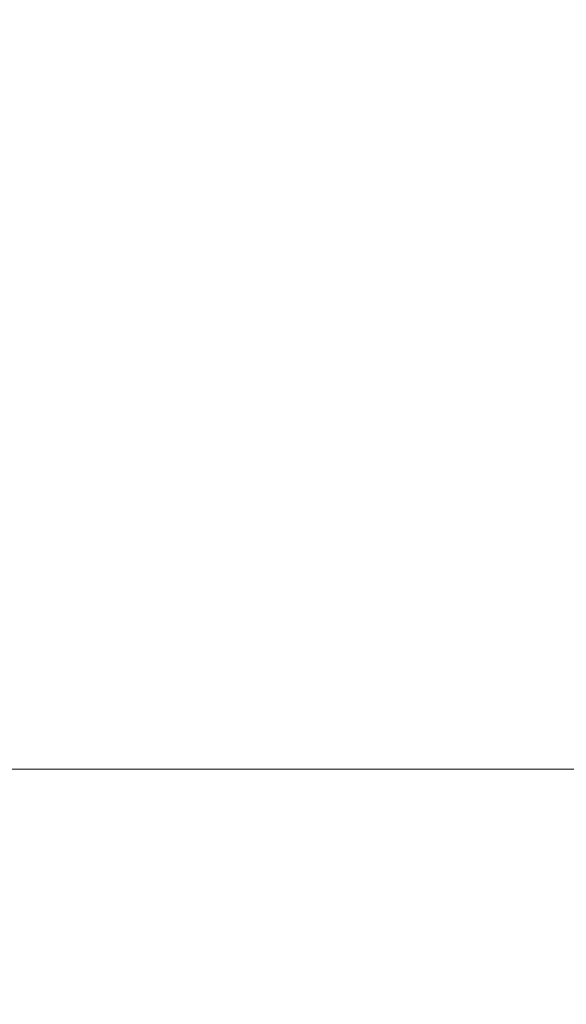
# Model space of a CAD drawing. Units: inches. Extents: x 185.6 to 219.6, y -166.8 to -111.3.
# Drawn here: x 195.3 to 195.4, y -120.1 to -120 of the extents above; entities that cross this region are included whole.
import ezdxf

# ---------------------------------------------------------------- set-up
doc = ezdxf.new("R2010")
doc.units = ezdxf.units.IN
doc.header["$LTSCALE"] = 0.293333
doc.header["$MEASUREMENT"] = 0
for name, color, linetype, true_color in [('CET color AntiqueWhite3', 7, 'Continuous', 0xccc1b5), ('CET color Burlywood', 7, 'Continuous', 0xebb478), ('CET color Grey49', 7, 'Continuous', 0x7d7d7d), ('CET color Grey90', 7, 'Continuous', 0xe6e6e6), ('CET color LightBlue3', 7, 'Continuous', 0x99c4cc)]:
    doc.layers.add(name, color=color, linetype=linetype, true_color=true_color)
doc.layers.add('CET color Black or White', color=7, linetype='Continuous')
doc.layers.add('CET Default', color=7, linetype='Continuous')

# ---------------------------------------------------------------- blocks, each defined once
blk = doc.blocks.new('*C7')
at = {"layer": 'CET color Black or White', "linetype": 'Continuous', "lineweight": 18}
for p, q in [((-0.7275, -8.8125), (-7.2725, -8.8125)), ((-7.2725, -8.8125), (-0.7275, -8.8125)), ((-7.2725, -8.8125), (-0.7275, -8.8125)), ((-0.7275, -8.8125), (-7.2725, -8.8125)), ((-2.947, -8.8125), (-7.2725, -8.8125)), ((-2.367818, -8.8125), (-7.2725, -8.8125)), ((-7.2725, -8.8125), (-2.367818, -8.8125)), ((-7.2725, -8.8125), (-0.7275, -8.8125)), ((-2.445182, -8.8125), (-7.2725, -8.8125)), ((-7.2725, -8.8125), (-2.445182, -8.8125)), ((-7.2725, -8.8125), (-2.947, -8.8125)), ((-0.7275, -8.8125), (-7.2725, -8.8125)), ((-7.2725, -8.8125), (-0.7275, -8.8125)), ((-0.7275, -8.8125), (-7.2725, -8.8125)), ((-7.2725, -8.8125), (-0.7275, -8.8125)), ((-0.7275, -8.8125), (-7.2725, -8.8125)), ((-0.7275, -8.8125), (-7.2725, -8.8125)), ((-7.2725, -8.8125), (-0.7275, -8.8125)), ((-0.7275, -8.8125), (-7.2725, -8.8125)), ((-7.2725, -8.8125), (-0.7275, -8.8125)), ((-7.032598, -8.8125), (-0.967402, -8.8125)), ((-0.967402, -8.8125), (-7.032598, -8.8125)), ((-7.032598, -8.8125), (-0.967402, -8.8125)), ((-0.967402, -8.8125), (-7.032598, -8.8125)), ((-1.354682, -8.8125), (-7.032598, -8.8125)), ((-7.032598, -8.8125), (-1.277318, -8.8125)), ((-0.967402, -8.8125), (-7.032598, -8.8125)), ((-1.277318, -8.8125), (-7.032598, -8.8125)), ((-7.032598, -8.8125), (-1.354682, -8.8125)), ((-7.032598, -8.8125), (-1.3935, -8.8125)), ((-7.032598, -8.8125), (-0.967402, -8.8125)), ((-1.3935, -8.8125), (-7.032598, -8.8125)), ((-7.032598, -8.8125), (-2.484, -8.8125)), ((-7.032598, -8.8125), (-2.445182, -8.8125)), ((-2.367818, -8.8125), (-7.032598, -8.8125)), ((-2.445182, -8.8125), (-7.032598, -8.8125)), ((-2.484, -8.8125), (-7.032598, -8.8125)), ((-7.032598, -8.8125), (-0.967402, -8.8125)), ((-0.967402, -8.8125), (-7.032598, -8.8125)), ((-7.032598, -8.8125), (-2.367818, -8.8125)), ((-0.967402, -8.8125), (-7.032598, -8.8125)), ((-7.032598, -8.8125), (-0.967402, -8.8125)), ((-0.967402, -8.8125), (-7.032598, -8.8125)), ((-7.032598, -8.8125), (-0.967402, -8.8125)), ((-6.722682, -8.8125), (-0.7275, -8.8125)), ((-0.7275, -8.8125), (-6.722682, -8.8125)), ((-0.967402, -8.8125), (-6.722682, -8.8125)), ((-6.722682, -8.8125), (-0.967402, -8.8125)), ((-6.645318, -8.8125), (-0.7275, -8.8125)), ((-1.3935, -8.8125), (-6.645318, -8.8125)), ((-0.7275, -8.8125), (-6.645318, -8.8125)), ((-6.645318, -8.8125), (-1.3935, -8.8125)), ((-6.645318, -8.8125), (-0.967402, -8.8125)), ((-0.967402, -8.8125), (-6.645318, -8.8125)), ((-1.354682, -8.8125), (-6.6065, -8.8125)), ((-6.6065, -8.8125), (-1.354682, -8.8125)), ((-1.3935, -8.8125), (-6.6065, -8.8125)), ((-6.6065, -8.8125), (-1.3935, -8.8125)), ((-6.6065, -8.8125), (-0.7275, -8.8125)), ((-0.7275, -8.8125), (-6.6065, -8.8125)), ((-0.967402, -8.8125), (-6.6065, -8.8125)), ((-6.6065, -8.8125), (-0.967402, -8.8125)), ((-5.632183, -8.8125), (-0.967402, -8.8125)), ((-0.967402, -8.8125), (-5.632183, -8.8125)), ((-0.967402, -8.8125), (-5.632183, -8.8125)), ((-5.632183, -8.8125), (-0.967402, -8.8125)), ((-0.967402, -8.8125), (-5.554818, -8.8125)), ((-5.554818, -8.8125), (-0.967402, -8.8125)), ((-5.554818, -8.8125), (-0.967402, -8.8125)), ((-2.484, -8.8125), (-5.554818, -8.8125)), ((-5.554818, -8.8125), (-2.484, -8.8125)), ((-0.967402, -8.8125), (-5.554818, -8.8125)), ((-5.516, -8.8125), (-2.484, -8.8125)), ((-1.354682, -8.8125), (-5.516, -8.8125)), ((-5.516, -8.8125), (-0.967402, -8.8125)), ((-0.967402, -8.8125), (-5.516, -8.8125)), ((-1.3935, -8.8125), (-5.516, -8.8125)), ((-5.516, -8.8125), (-1.354682, -8.8125)), ((-5.516, -8.8125), (-1.3935, -8.8125)), ((-2.484, -8.8125), (-5.516, -8.8125)), ((-0.967402, -8.8125), (-4.928, -8.8125)), ((-4.928, -8.8125), (-0.967402, -8.8125)), ((-4.803, -8.8125), (-0.967402, -8.8125)), ((-4.803, -8.8125), (-0.967402, -8.8125)), ((-0.967402, -8.8125), (-4.803, -8.8125)), ((-0.967402, -8.8125), (-4.803, -8.8125)), ((-2.947, -8.8125), (-3.072, -8.8125)), ((-2.947, -8.8125), (-3.072, -8.8125)), ((-3.072, -8.8125), (-2.947, -8.8125)), ((-3.072, -8.8125), (-2.947, -8.8125)), ((-3.072, -8.8125), (-2.947, -8.8125)), ((-2.947, -8.8125), (-3.072, -8.8125)), ((-3.072, -8.8125), (-2.947, -8.8125)), ((-2.947, -8.8125), (-3.072, -8.8125)), ((-3.072, -8.8125), (-2.947, -8.8125)), ((-2.947, -8.8125), (-3.072, -8.8125)), ((-2.947, -8.8125), (-3.072, -8.8125)), ((-0.967402, -8.8125), (-3.072, -8.8125)), ((-3.072, -8.8125), (-2.947, -8.8125)), ((-3.072, -8.8125), (-0.967402, -8.8125)), ((-3.063533, -8.8125), (-2.886699, -8.8125)), ((-2.936907, -8.8125), (-3.062865, -8.8125)), ((-2.973187, -8.8125), (-3.062865, -8.8125)), ((-2.966206, -8.8125), (-3.062865, -8.8125)), ((-2.955039, -8.8125), (-3.062865, -8.8125)), ((-2.978774, -8.8125), (-3.062865, -8.8125)), ((-2.948062, -8.8125), (-3.062865, -8.8125)), ((-2.886227, -8.8125), (-3.062865, -8.8125)), ((-3.062865, -8.8125), (-2.955039, -8.8125)), ((-3.062865, -8.8125), (-2.948062, -8.8125)), ((-3.062865, -8.8125), (-2.942482, -8.8125)), ((-3.062865, -8.8125), (-2.936907, -8.8125)), ((-3.062865, -8.8125), (-2.966206, -8.8125)), ((-3.062865, -8.8125), (-2.973187, -8.8125)), ((-2.942482, -8.8125), (-3.062865, -8.8125)), ((-3.062865, -8.8125), (-2.978774, -8.8125)), ((-2.886699, -8.8125), (-3.052837, -8.8125)), ((-3.052837, -8.8125), (-2.886699, -8.8125)), ((-2.886699, -8.8125), (-3.044461, -8.8125)), ((-3.044461, -8.8125), (-2.886699, -8.8125)), ((-3.044422, -8.8125), (-2.886699, -8.8125)), ((-2.886699, -8.8125), (-3.044422, -8.8125)), ((-2.947, -8.8125), (-3.032966, -8.8125)), ((-3.032966, -8.8125), (-2.947, -8.8125)), ((-2.886699, -8.8125), (-3.009566, -8.8125)), ((-3.009566, -8.8125), (-2.886699, -8.8125)), ((-2.999795, -8.8125), (-2.886699, -8.8125)), ((-2.886699, -8.8125), (-2.999795, -8.8125)), ((-2.986063, -8.8125), (-2.962625, -8.8125)), ((-2.962625, -8.8125), (-2.986063, -8.8125)), ((-2.962625, -8.8125), (-2.986063, -8.8125)), ((-2.986063, -8.8125), (-2.962625, -8.8125)), ((-2.962625, -8.8125), (-2.986063, -8.8125)), ((-2.986063, -8.8125), (-2.962625, -8.8125)), ((-2.986034, -8.8125), (-2.962625, -8.8125)), ((-2.986034, -8.8125), (-2.962625, -8.8125)), ((-2.986034, -8.8125), (-2.947, -8.8125)), ((-2.962625, -8.8125), (-2.986034, -8.8125)), ((-2.947, -8.8125), (-2.986034, -8.8125)), ((-2.947, -8.8125), (-2.986034, -8.8125)), ((-2.986034, -8.8125), (-2.947, -8.8125)), ((-2.986034, -8.8125), (-2.962625, -8.8125)), ((-2.962625, -8.8125), (-2.986034, -8.8125)), ((-2.962625, -8.8125), (-2.986034, -8.8125)), ((-2.984427, -8.8125), (-2.886699, -8.8125)), ((-2.978852, -8.8125), (-2.984427, -8.8125)), ((-2.886699, -8.8125), (-2.984427, -8.8125)), ((-2.984365, -8.8125), (-2.978774, -8.8125)), ((-2.980223, -8.8125), (-2.978835, -8.8125)), ((-2.980194, -8.8125), (-2.980223, -8.8125)), ((-2.978791, -8.8125), (-2.980194, -8.8125)), ((-2.980194, -8.8125), (-2.978835, -8.8125)), ((-2.978835, -8.8125), (-2.980194, -8.8125)), ((-2.978852, -8.8125), (-2.886699, -8.8125)), ((-2.973272, -8.8125), (-2.978852, -8.8125)), ((-2.886699, -8.8125), (-2.978852, -8.8125)), ((-2.978835, -8.8125), (-2.976049, -8.8125)), ((-2.978835, -8.8125), (-2.978791, -8.8125)), ((-2.978791, -8.8125), (-2.978835, -8.8125)), ((-2.975994, -8.8125), (-2.978791, -8.8125)), ((-2.978791, -8.8125), (-2.976049, -8.8125)), ((-2.976049, -8.8125), (-2.978791, -8.8125)), ((-2.978774, -8.8125), (-2.973187, -8.8125)), ((-2.975994, -8.8125), (-2.976049, -8.8125)), ((-2.976049, -8.8125), (-2.975994, -8.8125)), ((-2.976049, -8.8125), (-2.971865, -8.8125)), ((-2.971802, -8.8125), (-2.975994, -8.8125)), ((-2.975994, -8.8125), (-2.971865, -8.8125)), ((-2.971865, -8.8125), (-2.975994, -8.8125)), ((-2.966295, -8.8125), (-2.973272, -8.8125)), ((-2.886699, -8.8125), (-2.973272, -8.8125)), ((-2.973272, -8.8125), (-2.886699, -8.8125)), ((-2.973187, -8.8125), (-2.966206, -8.8125)), ((-2.971865, -8.8125), (-2.966284, -8.8125)), ((-2.971865, -8.8125), (-2.971802, -8.8125)), ((-2.971802, -8.8125), (-2.971865, -8.8125)), ((-2.966284, -8.8125), (-2.971802, -8.8125)), ((-2.971802, -8.8125), (-2.966284, -8.8125)), ((-2.966217, -8.8125), (-2.971802, -8.8125)), ((-2.955128, -8.8125), (-2.966295, -8.8125)), ((-2.966295, -8.8125), (-2.886699, -8.8125)), ((-2.886699, -8.8125), (-2.966295, -8.8125)), ((-2.966284, -8.8125), (-2.955117, -8.8125)), ((-2.966284, -8.8125), (-2.966217, -8.8125)), ((-2.966217, -8.8125), (-2.966284, -8.8125)), ((-2.95505, -8.8125), (-2.966217, -8.8125)), ((-2.966217, -8.8125), (-2.955117, -8.8125)), ((-2.955117, -8.8125), (-2.966217, -8.8125)), ((-2.966206, -8.8125), (-2.955039, -8.8125)), ((-2.962625, -8.8125), (-2.962625, -8.8125)), ((-2.962625, -8.8125), (-2.947, -8.8125)), ((-2.947, -8.8125), (-2.962625, -8.8125)), ((-2.962625, -8.8125), (-2.947, -8.8125)), ((-2.947, -8.8125), (-2.962625, -8.8125)), ((-2.962625, -8.8125), (-2.962625, -8.8125)), ((-2.886699, -8.8125), (-2.955128, -8.8125)), ((-2.948148, -8.8125), (-2.955128, -8.8125)), ((-2.955128, -8.8125), (-2.886699, -8.8125)), ((-2.95505, -8.8125), (-2.955117, -8.8125)), ((-2.955117, -8.8125), (-2.95505, -8.8125)), ((-2.955117, -8.8125), (-2.949532, -8.8125)), ((-2.949469, -8.8125), (-2.95505, -8.8125)), ((-2.949532, -8.8125), (-2.95505, -8.8125)), ((-2.95505, -8.8125), (-2.949532, -8.8125)), ((-2.955039, -8.8125), (-2.948062, -8.8125)), ((-2.949532, -8.8125), (-2.945341, -8.8125)), ((-2.949469, -8.8125), (-2.949532, -8.8125)), ((-2.949532, -8.8125), (-2.949469, -8.8125)), ((-2.945285, -8.8125), (-2.949469, -8.8125)), ((-2.949469, -8.8125), (-2.945341, -8.8125)), ((-2.945341, -8.8125), (-2.949469, -8.8125)), ((-2.948148, -8.8125), (-2.886699, -8.8125)), ((-2.94256, -8.8125), (-2.948148, -8.8125)), ((-2.886699, -8.8125), (-2.948148, -8.8125)), ((-2.948062, -8.8125), (-2.942482, -8.8125)), ((-2.947, -8.8125), (-2.947, -8.8125)), ((-2.947, -8.8125), (-2.947, -8.8125)), ((-2.947, -8.8125), (-2.947, -8.8125)), ((-2.947, -8.8125), (-2.947, -8.8125)), ((-2.947, -8.8125), (-2.947, -8.8125)), ((-2.947, -8.8125), (-2.947, -8.8125)), ((-2.947, -8.8125), (-2.947, -8.8125)), ((-2.947, -8.8125), (-2.947, -8.8125)), ((-2.947, -8.8125), (-2.947, -8.8125)), ((-2.947, -8.8125), (-2.445182, -8.8125)), ((-2.947, -8.8125), (-2.947, -8.8125)), ((-2.947, -8.8125), (-2.445182, -8.8125)), ((-2.947, -8.8125), (-2.445182, -8.8125)), ((-2.947, -8.8125), (-2.484, -8.8125)), ((-2.484, -8.8125), (-2.947, -8.8125)), ((-2.947, -8.8125), (-0.967402, -8.8125)), ((-2.445182, -8.8125), (-2.947, -8.8125)), ((-2.445182, -8.8125), (-2.947, -8.8125)), ((-0.967402, -8.8125), (-2.947, -8.8125)), ((-2.445182, -8.8125), (-2.947, -8.8125)), ((-2.945341, -8.8125), (-2.942543, -8.8125)), ((-2.945341, -8.8125), (-2.945285, -8.8125)), ((-2.945285, -8.8125), (-2.945341, -8.8125)), ((-2.942499, -8.8125), (-2.945285, -8.8125)), ((-2.945285, -8.8125), (-2.942543, -8.8125)), ((-2.942543, -8.8125), (-2.945285, -8.8125)), ((-2.936969, -8.8125), (-2.94256, -8.8125)), ((-2.94256, -8.8125), (-2.886699, -8.8125)), ((-2.886699, -8.8125), (-2.94256, -8.8125)), ((-2.942543, -8.8125), (-2.94114, -8.8125)), ((-2.942499, -8.8125), (-2.942543, -8.8125)), ((-2.942543, -8.8125), (-2.942499, -8.8125)), ((-2.941111, -8.8125), (-2.942499, -8.8125)), ((-2.94114, -8.8125), (-2.942499, -8.8125)), ((-2.942499, -8.8125), (-2.94114, -8.8125)), ((-2.942482, -8.8125), (-2.936907, -8.8125)), ((-2.94114, -8.8125), (-2.941111, -8.8125))]:
    blk.add_line(p, q, dxfattribs=at)
at = {"layer": 'CET color Burlywood', "linetype": 'Continuous', "lineweight": 18}
for p, q in [((-0.007425, -8.8125), (-7.977418, -8.8125)), ((-0.007425, -8.8125), (-7.977418, -8.8125)), ((-7.977418, -8.8125), (-0.007425, -8.8125)), ((-7.977418, -8.8125), (-0.007425, -8.8125)), ((-7.977418, -8.8125), (-0.007425, -8.8125)), ((-0.007425, -8.8125), (-7.977418, -8.8125)), ((-7.977418, -8.8125), (-0.076091, -8.8125)), ((-0.041611, -8.8125), (-7.977418, -8.8125)), ((-7.977418, -8.8125), (-0.041611, -8.8125)), ((-0.076091, -8.8125), (-7.977418, -8.8125)), ((-0.937909, -8.8125), (-7.971072, -8.8125)), ((-7.971072, -8.8125), (-0.937909, -8.8125)), ((-0.001079, -8.8125), (-7.971072, -8.8125)), ((-7.971072, -8.8125), (-0.001079, -8.8125)), ((-0.001079, -8.8125), (-7.971072, -8.8125)), ((-0.001079, -8.8125), (-7.971072, -8.8125)), ((-7.971072, -8.8125), (-0.001079, -8.8125)), ((-7.971072, -8.8125), (-0.001079, -8.8125)), ((-0.001079, -8.8125), (-7.936881, -8.8125)), ((-7.936881, -8.8125), (-0.001079, -8.8125)), ((-7.9024, -8.8125), (-0.001079, -8.8125)), ((-0.001079, -8.8125), (-7.9024, -8.8125)), ((-7.040588, -8.8125), (-0.940593, -8.8125)), ((-0.940593, -8.8125), (-7.040588, -8.8125)), ((-0.940593, -8.8125), (-7.040588, -8.8125)), ((-7.040588, -8.8125), (-0.940593, -8.8125)), ((-0.940593, -8.8125), (-7.040588, -8.8125)), ((-7.040588, -8.8125), (-0.940593, -8.8125)), ((-0.940593, -8.8125), (-7.040588, -8.8125)), ((-7.040588, -8.8125), (-0.940593, -8.8125)), ((-7.040588, -8.8125), (-0.937909, -8.8125)), ((-0.937909, -8.8125), (-7.040588, -8.8125)), ((-0.940593, -8.8125), (-7.040588, -8.8125)), ((-0.940593, -8.8125), (-7.040588, -8.8125)), ((-7.040588, -8.8125), (-0.940593, -8.8125)), ((-7.037904, -8.8125), (-0.937909, -8.8125)), ((-7.037904, -8.8125), (-0.937909, -8.8125)), ((-1.385, -8.8125), (-7.037904, -8.8125)), ((-0.937909, -8.8125), (-7.037904, -8.8125)), ((-7.037904, -8.8125), (-1.28164, -8.8125)), ((-1.35052, -8.8125), (-7.037904, -8.8125)), ((-1.28164, -8.8125), (-7.037904, -8.8125)), ((-7.037904, -8.8125), (-1.35052, -8.8125)), ((-7.037904, -8.8125), (-1.385, -8.8125)), ((-7.037904, -8.8125), (-0.937909, -8.8125)), ((-0.937909, -8.8125), (-7.037904, -8.8125)), ((-0.937909, -8.8125), (-7.037904, -8.8125)), ((-7.037904, -8.8125), (-0.937909, -8.8125)), ((-7.037904, -8.8125), (-0.937909, -8.8125)), ((-0.937909, -8.8125), (-7.037904, -8.8125)), ((-7.037904, -8.8125), (-0.937909, -8.8125)), ((-0.937909, -8.8125), (-7.037904, -8.8125)), ((-6.718355, -8.8125), (-0.001079, -8.8125)), ((-0.001079, -8.8125), (-6.718355, -8.8125)), ((-6.649636, -8.8125), (-1.385, -8.8125)), ((-1.385, -8.8125), (-6.649636, -8.8125)), ((-6.649476, -8.8125), (-0.001079, -8.8125)), ((-0.001079, -8.8125), (-6.649476, -8.8125)), ((-6.614995, -8.8125), (-1.35036, -8.8125)), ((-1.385, -8.8125), (-6.614995, -8.8125)), ((-6.614995, -8.8125), (-1.385, -8.8125)), ((-6.614995, -8.8125), (-0.001079, -8.8125)), ((-0.001079, -8.8125), (-6.614995, -8.8125)), ((-1.35036, -8.8125), (-6.614995, -8.8125)), ((-0.007425, -8.8125), (-4.919531, -8.8125)), ((-4.919531, -8.8125), (-0.007425, -8.8125)), ((-0.940593, -8.8125), (-4.918864, -8.8125)), ((-4.918864, -8.8125), (-0.940593, -8.8125)), ((-4.742737, -8.8125), (-0.007425, -8.8125)), ((-0.007425, -8.8125), (-4.742737, -8.8125)), ((-4.742265, -8.8125), (-0.940593, -8.8125)), ((-0.940593, -8.8125), (-4.742265, -8.8125)), ((-0.007425, -8.8125), (-4.669198, -8.8125)), ((-4.669198, -8.8125), (-0.007425, -8.8125)), ((-3.063533, -8.8125), (-2.886699, -8.8125)), ((-2.886699, -8.8125), (-3.063533, -8.8125)), ((-2.886699, -8.8125), (-3.063533, -8.8125)), ((-3.063533, -8.8125), (-2.886699, -8.8125)), ((-3.063533, -8.8125), (-2.886739, -8.8125)), ((-3.063533, -8.8125), (-2.886739, -8.8125)), ((-2.886739, -8.8125), (-3.063533, -8.8125)), ((-2.886739, -8.8125), (-3.063533, -8.8125)), ((-2.936969, -8.8125), (-3.063533, -8.8125)), ((-2.94256, -8.8125), (-3.063533, -8.8125)), ((-2.966295, -8.8125), (-3.063533, -8.8125)), ((-2.948148, -8.8125), (-3.063533, -8.8125)), ((-2.978852, -8.8125), (-3.063533, -8.8125)), ((-3.063533, -8.8125), (-2.978852, -8.8125)), ((-3.063533, -8.8125), (-2.973272, -8.8125)), ((-3.063533, -8.8125), (-2.966295, -8.8125)), ((-2.955128, -8.8125), (-3.063533, -8.8125)), ((-3.063533, -8.8125), (-2.955128, -8.8125)), ((-3.063533, -8.8125), (-2.948148, -8.8125)), ((-2.973272, -8.8125), (-3.063533, -8.8125)), ((-2.886699, -8.8125), (-3.063533, -8.8125)), ((-3.063533, -8.8125), (-2.936969, -8.8125)), ((-3.063533, -8.8125), (-2.94256, -8.8125)), ((-2.886739, -8.8125), (-3.063533, -8.8125)), ((-0.007425, -8.8125), (-3.063533, -8.8125)), ((-3.063533, -8.8125), (-0.007425, -8.8125)), ((-0.076091, -8.8125), (-3.063533, -8.8125)), ((-3.063533, -8.8125), (-2.36334, -8.8125)), ((-3.063533, -8.8125), (-2.43222, -8.8125)), ((-2.36334, -8.8125), (-3.063533, -8.8125)), ((-2.43222, -8.8125), (-3.063533, -8.8125)), ((-3.063533, -8.8125), (-2.886739, -8.8125)), ((-3.063533, -8.8125), (-0.076091, -8.8125)), ((-3.062865, -8.8125), (-2.886227, -8.8125)), ((-3.062865, -8.8125), (-2.886227, -8.8125)), ((-2.886227, -8.8125), (-3.062865, -8.8125)), ((-3.062865, -8.8125), (-2.886227, -8.8125)), ((-2.886227, -8.8125), (-3.062865, -8.8125)), ((-3.062865, -8.8125), (-2.886266, -8.8125)), ((-2.886266, -8.8125), (-3.062865, -8.8125)), ((-2.886266, -8.8125), (-3.062865, -8.8125)), ((-3.062865, -8.8125), (-2.886266, -8.8125)), ((-3.062865, -8.8125), (-2.886266, -8.8125)), ((-0.940593, -8.8125), (-3.062865, -8.8125)), ((-3.062865, -8.8125), (-0.940593, -8.8125)), ((-3.062865, -8.8125), (-0.940593, -8.8125)), ((-2.886266, -8.8125), (-3.062865, -8.8125)), ((-0.940593, -8.8125), (-3.062865, -8.8125)), ((-2.886227, -8.8125), (-3.052747, -8.8125)), ((-3.052747, -8.8125), (-2.886227, -8.8125)), ((-3.019247, -8.8125), (-2.886227, -8.8125)), ((-2.886227, -8.8125), (-3.019247, -8.8125)), ((-3.01227, -8.8125), (-2.886227, -8.8125)), ((-2.886227, -8.8125), (-3.01227, -8.8125)), ((-2.886227, -8.8125), (-3.006692, -8.8125)), ((-3.006692, -8.8125), (-2.886227, -8.8125)), ((-3.002512, -8.8125), (-2.886227, -8.8125)), ((-2.886227, -8.8125), (-3.002512, -8.8125)), ((-2.886227, -8.8125), (-3.00113, -8.8125)), ((-3.00113, -8.8125), (-2.886227, -8.8125)), ((-3.001122, -8.8125), (-2.886227, -8.8125)), ((-2.886227, -8.8125), (-3.001122, -8.8125)), ((-2.984427, -8.8125), (-2.978852, -8.8125)), ((-2.978852, -8.8125), (-2.984427, -8.8125)), ((-2.984427, -8.8125), (-2.978852, -8.8125)), ((-2.978852, -8.8125), (-2.984427, -8.8125)), ((-2.984427, -8.8125), (-2.978852, -8.8125)), ((-2.978774, -8.8125), (-2.984365, -8.8125)), ((-2.886227, -8.8125), (-2.984365, -8.8125)), ((-2.984365, -8.8125), (-2.886227, -8.8125)), ((-2.984365, -8.8125), (-2.978774, -8.8125)), ((-2.978774, -8.8125), (-2.984365, -8.8125)), ((-2.978774, -8.8125), (-2.984365, -8.8125)), ((-2.984365, -8.8125), (-2.978774, -8.8125)), ((-2.980223, -8.8125), (-2.980223, -8.8125)), ((-2.978835, -8.8125), (-2.980223, -8.8125)), ((-2.980223, -8.8125), (-2.978835, -8.8125)), ((-2.980223, -8.8125), (-2.978835, -8.8125)), ((-2.978835, -8.8125), (-2.980223, -8.8125)), ((-2.978835, -8.8125), (-2.980223, -8.8125)), ((-2.980223, -8.8125), (-2.980194, -8.8125)), ((-2.980223, -8.8125), (-2.978791, -8.8125)), ((-2.978791, -8.8125), (-2.980223, -8.8125)), ((-2.980194, -8.8125), (-2.980223, -8.8125)), ((-2.980223, -8.8125), (-2.980194, -8.8125)), ((-2.980223, -8.8125), (-2.980223, -8.8125)), ((-2.980223, -8.8125), (-2.980194, -8.8125)), ((-2.980194, -8.8125), (-2.980223, -8.8125)), ((-2.980194, -8.8125), (-2.978791, -8.8125)), ((-2.980194, -8.8125), (-2.980194, -8.8125)), ((-2.980194, -8.8125), (-2.980194, -8.8125)), ((-2.980194, -8.8125), (-2.978791, -8.8125)), ((-2.978791, -8.8125), (-2.980194, -8.8125)), ((-2.978791, -8.8125), (-2.980194, -8.8125)), ((-2.980194, -8.8125), (-2.978791, -8.8125)), ((-2.978852, -8.8125), (-2.973272, -8.8125)), ((-2.973272, -8.8125), (-2.978852, -8.8125)), ((-2.973272, -8.8125), (-2.978852, -8.8125)), ((-2.978852, -8.8125), (-2.978852, -8.8125)), ((-2.978852, -8.8125), (-2.973272, -8.8125)), ((-2.978852, -8.8125), (-2.978852, -8.8125)), ((-2.978852, -8.8125), (-2.973272, -8.8125)), ((-2.978835, -8.8125), (-2.978835, -8.8125)), ((-2.976049, -8.8125), (-2.978835, -8.8125)), ((-2.978835, -8.8125), (-2.976049, -8.8125)), ((-2.978835, -8.8125), (-2.976049, -8.8125)), ((-2.976049, -8.8125), (-2.978835, -8.8125)), ((-2.978835, -8.8125), (-2.978835, -8.8125)), ((-2.978791, -8.8125), (-2.978835, -8.8125)), ((-2.975994, -8.8125), (-2.978835, -8.8125)), ((-2.978835, -8.8125), (-2.978791, -8.8125)), ((-2.978835, -8.8125), (-2.975994, -8.8125)), ((-2.976049, -8.8125), (-2.978835, -8.8125)), ((-2.978791, -8.8125), (-2.975994, -8.8125)), ((-2.978791, -8.8125), (-2.978791, -8.8125)), ((-2.975994, -8.8125), (-2.978791, -8.8125)), ((-2.978791, -8.8125), (-2.975994, -8.8125)), ((-2.978791, -8.8125), (-2.978791, -8.8125)), ((-2.975994, -8.8125), (-2.978791, -8.8125)), ((-2.978791, -8.8125), (-2.975994, -8.8125)), ((-2.973187, -8.8125), (-2.978774, -8.8125)), ((-2.978774, -8.8125), (-2.886227, -8.8125)), ((-2.886227, -8.8125), (-2.978774, -8.8125)), ((-2.978774, -8.8125), (-2.978774, -8.8125)), ((-2.978774, -8.8125), (-2.978774, -8.8125)), ((-2.978774, -8.8125), (-2.973187, -8.8125)), ((-2.973187, -8.8125), (-2.978774, -8.8125)), ((-2.978774, -8.8125), (-2.973187, -8.8125)), ((-2.973187, -8.8125), (-2.978774, -8.8125)), ((-2.976049, -8.8125), (-2.976049, -8.8125)), ((-2.971865, -8.8125), (-2.976049, -8.8125)), ((-2.976049, -8.8125), (-2.971865, -8.8125)), ((-2.976049, -8.8125), (-2.971865, -8.8125)), ((-2.971865, -8.8125), (-2.976049, -8.8125)), ((-2.976049, -8.8125), (-2.976049, -8.8125)), ((-2.971802, -8.8125), (-2.976049, -8.8125)), ((-2.976049, -8.8125), (-2.971802, -8.8125)), ((-2.976049, -8.8125), (-2.975994, -8.8125)), ((-2.975994, -8.8125), (-2.976049, -8.8125)), ((-2.971865, -8.8125), (-2.976049, -8.8125)), ((-2.975994, -8.8125), (-2.971802, -8.8125)), ((-2.975994, -8.8125), (-2.975994, -8.8125)), ((-2.971802, -8.8125), (-2.975994, -8.8125)), ((-2.975994, -8.8125), (-2.971802, -8.8125)), ((-2.975994, -8.8125), (-2.971802, -8.8125)), ((-2.971802, -8.8125), (-2.975994, -8.8125)), ((-2.975994, -8.8125), (-2.975994, -8.8125)), ((-2.973272, -8.8125), (-2.966295, -8.8125)), ((-2.966295, -8.8125), (-2.973272, -8.8125)), ((-2.966295, -8.8125), (-2.973272, -8.8125)), ((-2.973272, -8.8125), (-2.973272, -8.8125)), ((-2.973272, -8.8125), (-2.966295, -8.8125)), ((-2.973272, -8.8125), (-2.973272, -8.8125)), ((-2.973272, -8.8125), (-2.966295, -8.8125)), ((-2.966206, -8.8125), (-2.973187, -8.8125)), ((-2.973187, -8.8125), (-2.886227, -8.8125)), ((-2.886227, -8.8125), (-2.973187, -8.8125)), ((-2.973187, -8.8125), (-2.973187, -8.8125)), ((-2.973187, -8.8125), (-2.966206, -8.8125)), ((-2.973187, -8.8125), (-2.973187, -8.8125)), ((-2.966206, -8.8125), (-2.973187, -8.8125)), ((-2.973187, -8.8125), (-2.966206, -8.8125)), ((-2.966206, -8.8125), (-2.973187, -8.8125)), ((-2.971865, -8.8125), (-2.966284, -8.8125)), ((-2.971865, -8.8125), (-2.971865, -8.8125)), ((-2.966284, -8.8125), (-2.971865, -8.8125)), ((-2.971865, -8.8125), (-2.966284, -8.8125)), ((-2.966284, -8.8125), (-2.971865, -8.8125)), ((-2.971865, -8.8125), (-2.971865, -8.8125)), ((-2.971865, -8.8125), (-2.966217, -8.8125)), ((-2.971865, -8.8125), (-2.971802, -8.8125)), ((-2.966284, -8.8125), (-2.971865, -8.8125)), ((-2.966217, -8.8125), (-2.971865, -8.8125)), ((-2.971802, -8.8125), (-2.971865, -8.8125)), ((-2.971802, -8.8125), (-2.966217, -8.8125)), ((-2.971802, -8.8125), (-2.971802, -8.8125)), ((-2.971802, -8.8125), (-2.971802, -8.8125)), ((-2.971802, -8.8125), (-2.966217, -8.8125)), ((-2.966217, -8.8125), (-2.971802, -8.8125)), ((-2.966217, -8.8125), (-2.971802, -8.8125)), ((-2.971802, -8.8125), (-2.966217, -8.8125)), ((-2.955128, -8.8125), (-2.966295, -8.8125)), ((-2.955128, -8.8125), (-2.966295, -8.8125)), ((-2.966295, -8.8125), (-2.955128, -8.8125)), ((-2.966295, -8.8125), (-2.955128, -8.8125)), ((-2.966295, -8.8125), (-2.966295, -8.8125)), ((-2.966295, -8.8125), (-2.966295, -8.8125)), ((-2.966295, -8.8125), (-2.955128, -8.8125)), ((-2.966284, -8.8125), (-2.966284, -8.8125)), ((-2.966284, -8.8125), (-2.955117, -8.8125)), ((-2.955117, -8.8125), (-2.966284, -8.8125)), ((-2.955117, -8.8125), (-2.966284, -8.8125)), ((-2.966284, -8.8125), (-2.955117, -8.8125)), ((-2.966284, -8.8125), (-2.966284, -8.8125)), ((-2.955117, -8.8125), (-2.966284, -8.8125)), ((-2.966284, -8.8125), (-2.95505, -8.8125)), ((-2.966284, -8.8125), (-2.966217, -8.8125)), ((-2.966217, -8.8125), (-2.966284, -8.8125)), ((-2.95505, -8.8125), (-2.966284, -8.8125)), ((-2.966217, -8.8125), (-2.95505, -8.8125)), ((-2.966217, -8.8125), (-2.966217, -8.8125)), ((-2.95505, -8.8125), (-2.966217, -8.8125)), ((-2.966217, -8.8125), (-2.95505, -8.8125)), ((-2.966217, -8.8125), (-2.95505, -8.8125)), ((-2.966217, -8.8125), (-2.966217, -8.8125)), ((-2.95505, -8.8125), (-2.966217, -8.8125)), ((-2.955039, -8.8125), (-2.966206, -8.8125)), ((-2.966206, -8.8125), (-2.886227, -8.8125)), ((-2.886227, -8.8125), (-2.966206, -8.8125)), ((-2.966206, -8.8125), (-2.966206, -8.8125)), ((-2.966206, -8.8125), (-2.955039, -8.8125)), ((-2.955039, -8.8125), (-2.966206, -8.8125)), ((-2.955039, -8.8125), (-2.966206, -8.8125)), ((-2.966206, -8.8125), (-2.955039, -8.8125)), ((-2.966206, -8.8125), (-2.966206, -8.8125)), ((-2.955128, -8.8125), (-2.955128, -8.8125)), ((-2.955128, -8.8125), (-2.948148, -8.8125)), ((-2.955128, -8.8125), (-2.948148, -8.8125)), ((-2.948148, -8.8125), (-2.955128, -8.8125)), ((-2.955128, -8.8125), (-2.955128, -8.8125)), ((-2.948148, -8.8125), (-2.955128, -8.8125)), ((-2.955128, -8.8125), (-2.948148, -8.8125)), ((-2.955117, -8.8125), (-2.955117, -8.8125)), ((-2.955117, -8.8125), (-2.955117, -8.8125)), ((-2.949532, -8.8125), (-2.955117, -8.8125)), ((-2.955117, -8.8125), (-2.949532, -8.8125)), ((-2.955117, -8.8125), (-2.949532, -8.8125)), ((-2.949532, -8.8125), (-2.955117, -8.8125)), ((-2.955117, -8.8125), (-2.95505, -8.8125)), ((-2.949469, -8.8125), (-2.955117, -8.8125)), ((-2.955117, -8.8125), (-2.949469, -8.8125)), ((-2.95505, -8.8125), (-2.955117, -8.8125)), ((-2.949532, -8.8125), (-2.955117, -8.8125)), ((-2.95505, -8.8125), (-2.949469, -8.8125)), ((-2.95505, -8.8125), (-2.949469, -8.8125)), ((-2.949469, -8.8125), (-2.95505, -8.8125)), ((-2.95505, -8.8125), (-2.95505, -8.8125)), ((-2.949469, -8.8125), (-2.95505, -8.8125)), ((-2.95505, -8.8125), (-2.949469, -8.8125)), ((-2.95505, -8.8125), (-2.95505, -8.8125)), ((-2.955039, -8.8125), (-2.886227, -8.8125)), ((-2.948062, -8.8125), (-2.955039, -8.8125)), ((-2.886227, -8.8125), (-2.955039, -8.8125)), ((-2.955039, -8.8125), (-2.955039, -8.8125)), ((-2.948062, -8.8125), (-2.955039, -8.8125)), ((-2.955039, -8.8125), (-2.948062, -8.8125)), ((-2.955039, -8.8125), (-2.948062, -8.8125)), ((-2.948062, -8.8125), (-2.955039, -8.8125)), ((-2.955039, -8.8125), (-2.955039, -8.8125)), ((-2.949532, -8.8125), (-2.949532, -8.8125)), ((-2.949532, -8.8125), (-2.949532, -8.8125)), ((-2.945341, -8.8125), (-2.949532, -8.8125)), ((-2.949532, -8.8125), (-2.945341, -8.8125)), ((-2.945341, -8.8125), (-2.949532, -8.8125)), ((-2.949532, -8.8125), (-2.945341, -8.8125)), ((-2.949532, -8.8125), (-2.949469, -8.8125)), ((-2.945285, -8.8125), (-2.949532, -8.8125)), ((-2.949532, -8.8125), (-2.945285, -8.8125)), ((-2.949469, -8.8125), (-2.949532, -8.8125)), ((-2.945341, -8.8125), (-2.949532, -8.8125)), ((-2.949469, -8.8125), (-2.945285, -8.8125)), ((-2.949469, -8.8125), (-2.945285, -8.8125)), ((-2.945285, -8.8125), (-2.949469, -8.8125)), ((-2.949469, -8.8125), (-2.949469, -8.8125)), ((-2.949469, -8.8125), (-2.945285, -8.8125)), ((-2.945285, -8.8125), (-2.949469, -8.8125)), ((-2.949469, -8.8125), (-2.949469, -8.8125)), ((-2.948148, -8.8125), (-2.948148, -8.8125)), ((-2.948148, -8.8125), (-2.948148, -8.8125)), ((-2.94256, -8.8125), (-2.948148, -8.8125)), ((-2.948148, -8.8125), (-2.94256, -8.8125)), ((-2.94256, -8.8125), (-2.948148, -8.8125)), ((-2.948148, -8.8125), (-2.94256, -8.8125)), ((-2.948148, -8.8125), (-2.94256, -8.8125)), ((-2.942482, -8.8125), (-2.948062, -8.8125)), ((-2.886227, -8.8125), (-2.948062, -8.8125)), ((-2.948062, -8.8125), (-2.886227, -8.8125)), ((-2.942482, -8.8125), (-2.948062, -8.8125)), ((-2.948062, -8.8125), (-2.948062, -8.8125)), ((-2.942482, -8.8125), (-2.948062, -8.8125)), ((-2.948062, -8.8125), (-2.942482, -8.8125)), ((-2.948062, -8.8125), (-2.942482, -8.8125)), ((-2.948062, -8.8125), (-2.948062, -8.8125)), ((-2.945341, -8.8125), (-2.945341, -8.8125)), ((-2.945341, -8.8125), (-2.945341, -8.8125)), ((-2.942543, -8.8125), (-2.945341, -8.8125)), ((-2.942543, -8.8125), (-2.945341, -8.8125)), ((-2.945341, -8.8125), (-2.942543, -8.8125)), ((-2.945341, -8.8125), (-2.942543, -8.8125)), ((-2.945341, -8.8125), (-2.945285, -8.8125)), ((-2.942499, -8.8125), (-2.945341, -8.8125)), ((-2.945341, -8.8125), (-2.942499, -8.8125)), ((-2.942543, -8.8125), (-2.945341, -8.8125)), ((-2.945285, -8.8125), (-2.945341, -8.8125)), ((-2.945285, -8.8125), (-2.942499, -8.8125)), ((-2.942499, -8.8125), (-2.945285, -8.8125)), ((-2.945285, -8.8125), (-2.942499, -8.8125)), ((-2.942499, -8.8125), (-2.945285, -8.8125)), ((-2.945285, -8.8125), (-2.945285, -8.8125)), ((-2.945285, -8.8125), (-2.942499, -8.8125)), ((-2.945285, -8.8125), (-2.945285, -8.8125)), ((-2.94256, -8.8125), (-2.94256, -8.8125)), ((-2.94256, -8.8125), (-2.936969, -8.8125)), ((-2.94256, -8.8125), (-2.94256, -8.8125)), ((-2.936969, -8.8125), (-2.94256, -8.8125)), ((-2.936969, -8.8125), (-2.94256, -8.8125)), ((-2.94256, -8.8125), (-2.936969, -8.8125)), ((-2.94256, -8.8125), (-2.936969, -8.8125)), ((-2.942543, -8.8125), (-2.942543, -8.8125)), ((-2.942543, -8.8125), (-2.942543, -8.8125)), ((-2.942543, -8.8125), (-2.94114, -8.8125)), ((-2.94114, -8.8125), (-2.942543, -8.8125)), ((-2.942543, -8.8125), (-2.94114, -8.8125)), ((-2.94114, -8.8125), (-2.942543, -8.8125)), ((-2.942543, -8.8125), (-2.942499, -8.8125)), ((-2.941111, -8.8125), (-2.942543, -8.8125)), ((-2.94114, -8.8125), (-2.942543, -8.8125)), ((-2.942499, -8.8125), (-2.942543, -8.8125)), ((-2.942543, -8.8125), (-2.941111, -8.8125)), ((-2.942499, -8.8125), (-2.941111, -8.8125)), ((-2.941111, -8.8125), (-2.942499, -8.8125)), ((-2.942499, -8.8125), (-2.942499, -8.8125)), ((-2.942499, -8.8125), (-2.941111, -8.8125)), ((-2.941111, -8.8125), (-2.942499, -8.8125)), ((-2.942499, -8.8125), (-2.941111, -8.8125)), ((-2.942499, -8.8125), (-2.942499, -8.8125)), ((-2.936907, -8.8125), (-2.942482, -8.8125)), ((-2.886227, -8.8125), (-2.942482, -8.8125)), ((-2.942482, -8.8125), (-2.886227, -8.8125)), ((-2.942482, -8.8125), (-2.936907, -8.8125)), ((-2.942482, -8.8125), (-2.942482, -8.8125)), ((-2.936907, -8.8125), (-2.942482, -8.8125)), ((-2.942482, -8.8125), (-2.936907, -8.8125)), ((-2.936907, -8.8125), (-2.942482, -8.8125)), ((-2.942482, -8.8125), (-2.942482, -8.8125)), ((-2.94114, -8.8125), (-2.94114, -8.8125)), ((-2.941111, -8.8125), (-2.94114, -8.8125)), ((-2.94114, -8.8125), (-2.941111, -8.8125)), ((-2.94114, -8.8125), (-2.941111, -8.8125)), ((-2.94114, -8.8125), (-2.94114, -8.8125)), ((-2.941111, -8.8125), (-2.94114, -8.8125)), ((-2.941111, -8.8125), (-2.94114, -8.8125)), ((-2.941111, -8.8125), (-2.941111, -8.8125)), ((-2.941111, -8.8125), (-2.941111, -8.8125))]:
    blk.add_line(p, q, dxfattribs=at)
at = {"layer": 'CET color Grey90', "linetype": 'Continuous', "lineweight": 18}
for p, q in [((-0.386337, -8.8125), (-7.616335, -8.8125)), ((-7.616335, -8.8125), (-0.386337, -8.8125)), ((-0.386337, -8.8125), (-7.616335, -8.8125)), ((-7.616335, -8.8125), (-0.386337, -8.8125)), ((-7.616335, -8.8125), (-0.386337, -8.8125)), ((-0.386337, -8.8125), (-7.616335, -8.8125)), ((-7.616309, -8.8125), (-0.386337, -8.8125)), ((-0.38631, -8.8125), (-7.616309, -8.8125)), ((-7.616309, -8.8125), (-0.38631, -8.8125)), ((-0.386337, -8.8125), (-7.616309, -8.8125)), ((-0.386337, -8.8125), (-7.616305, -8.8125)), ((-0.386307, -8.8125), (-7.616305, -8.8125)), ((-7.616305, -8.8125), (-0.386337, -8.8125)), ((-7.616305, -8.8125), (-0.386307, -8.8125)), ((-0.386307, -8.8125), (-7.616305, -8.8125)), ((-0.386307, -8.8125), (-7.616305, -8.8125)), ((-7.616305, -8.8125), (-0.386307, -8.8125)), ((-0.386289, -8.8125), (-7.616305, -8.8125)), ((-7.616305, -8.8125), (-0.386307, -8.8125)), ((-7.616305, -8.8125), (-0.386289, -8.8125)), ((-7.616287, -8.8125), (-0.386247, -8.8125)), ((-0.386289, -8.8125), (-7.616287, -8.8125)), ((-7.616287, -8.8125), (-0.386289, -8.8125)), ((-0.386247, -8.8125), (-7.616287, -8.8125)), ((-7.616245, -8.8125), (-0.38631, -8.8125)), ((-0.38631, -8.8125), (-7.616245, -8.8125)), ((-7.616245, -8.8125), (-0.386247, -8.8125)), ((-0.386247, -8.8125), (-7.616245, -8.8125)), ((-7.616245, -8.8125), (-0.386247, -8.8125)), ((-2.488835, -8.8125), (-7.616245, -8.8125)), ((-2.407488, -8.8125), (-7.616245, -8.8125)), ((-7.616245, -8.8125), (-2.407488, -8.8125)), ((-7.616245, -8.8125), (-2.45448, -8.8125)), ((-7.616245, -8.8125), (-2.501426, -8.8125)), ((-2.501426, -8.8125), (-7.616245, -8.8125)), ((-2.45448, -8.8125), (-7.616245, -8.8125)), ((-0.386247, -8.8125), (-7.616245, -8.8125)), ((-7.616245, -8.8125), (-2.488835, -8.8125)), ((-1.396422, -8.8125), (-7.613754, -8.8125)), ((-7.613754, -8.8125), (-1.315013, -8.8125)), ((-1.362021, -8.8125), (-7.613754, -8.8125)), ((-7.613754, -8.8125), (-1.396422, -8.8125)), ((-7.613754, -8.8125), (-1.409075, -8.8125)), ((-0.383755, -8.8125), (-7.613754, -8.8125)), ((-1.315013, -8.8125), (-7.613754, -8.8125)), ((-7.613754, -8.8125), (-1.362021, -8.8125)), ((-1.409075, -8.8125), (-7.613754, -8.8125)), ((-7.613754, -8.8125), (-0.383755, -8.8125)), ((-7.613754, -8.8125), (-0.383713, -8.8125)), ((-0.383713, -8.8125), (-7.613754, -8.8125)), ((-7.613754, -8.8125), (-0.383755, -8.8125)), ((-0.383755, -8.8125), (-7.613754, -8.8125)), ((-7.613711, -8.8125), (-0.383713, -8.8125)), ((-0.383713, -8.8125), (-7.613711, -8.8125)), ((-0.383695, -8.8125), (-7.613711, -8.8125)), ((-7.613711, -8.8125), (-0.383695, -8.8125)), ((-0.383695, -8.8125), (-7.613693, -8.8125)), ((-0.383695, -8.8125), (-7.613693, -8.8125)), ((-0.383695, -8.8125), (-7.613693, -8.8125)), ((-7.613693, -8.8125), (-0.383695, -8.8125)), ((-7.613693, -8.8125), (-0.383695, -8.8125)), ((-7.613693, -8.8125), (-0.383695, -8.8125)), ((-0.383755, -8.8125), (-7.61369, -8.8125)), ((-7.61369, -8.8125), (-0.383691, -8.8125)), ((-0.383691, -8.8125), (-7.61369, -8.8125)), ((-7.61369, -8.8125), (-0.383755, -8.8125)), ((-7.613663, -8.8125), (-0.383691, -8.8125)), ((-0.383691, -8.8125), (-7.613663, -8.8125)), ((-7.613663, -8.8125), (-0.383665, -8.8125)), ((-0.383665, -8.8125), (-7.613663, -8.8125)), ((-0.383695, -8.8125), (-7.613663, -8.8125)), ((-7.613663, -8.8125), (-0.383695, -8.8125)), ((-0.383665, -8.8125), (-7.613663, -8.8125)), ((-7.613663, -8.8125), (-0.383665, -8.8125)), ((-7.613663, -8.8125), (-0.383665, -8.8125)), ((-0.383665, -8.8125), (-7.613663, -8.8125)), ((-6.683012, -8.8125), (-0.383755, -8.8125)), ((-0.383755, -8.8125), (-6.683012, -8.8125)), ((-2.488773, -8.8125), (-6.63602, -8.8125)), ((-6.63602, -8.8125), (-2.501426, -8.8125)), ((-6.63602, -8.8125), (-2.488773, -8.8125)), ((-2.454371, -8.8125), (-6.63602, -8.8125)), ((-6.63602, -8.8125), (-2.454371, -8.8125)), ((-2.407363, -8.8125), (-6.63602, -8.8125)), ((-6.63602, -8.8125), (-2.407363, -8.8125)), ((-2.360371, -8.8125), (-6.63602, -8.8125)), ((-1.409075, -8.8125), (-6.63602, -8.8125)), ((-6.63602, -8.8125), (-1.409075, -8.8125)), ((-2.501426, -8.8125), (-6.63602, -8.8125)), ((-6.63602, -8.8125), (-2.360371, -8.8125)), ((-6.63602, -8.8125), (-0.383755, -8.8125)), ((-0.383755, -8.8125), (-6.63602, -8.8125)), ((-6.601665, -8.8125), (-2.501426, -8.8125)), ((-2.501426, -8.8125), (-6.601665, -8.8125)), ((-6.601665, -8.8125), (-0.383755, -8.8125)), ((-0.383755, -8.8125), (-6.601665, -8.8125)), ((-1.362021, -8.8125), (-6.589074, -8.8125)), ((-6.589074, -8.8125), (-1.362021, -8.8125)), ((-0.383755, -8.8125), (-6.589074, -8.8125)), ((-6.589074, -8.8125), (-0.383755, -8.8125)), ((-1.362021, -8.8125), (-5.64137, -8.8125)), ((-5.64137, -8.8125), (-1.362021, -8.8125)), ((-0.386247, -8.8125), (-5.594488, -8.8125)), ((-5.594488, -8.8125), (-0.386247, -8.8125)), ((-5.594488, -8.8125), (-2.501426, -8.8125)), ((-2.501426, -8.8125), (-5.594488, -8.8125)), ((-1.362021, -8.8125), (-5.594362, -8.8125)), ((-5.594362, -8.8125), (-1.362021, -8.8125)), ((-0.386247, -8.8125), (-5.54748, -8.8125)), ((-5.54748, -8.8125), (-0.386247, -8.8125)), ((-5.54748, -8.8125), (-2.501426, -8.8125)), ((-2.501426, -8.8125), (-5.54748, -8.8125)), ((-5.54737, -8.8125), (-1.362021, -8.8125)), ((-1.362021, -8.8125), (-5.54737, -8.8125)), ((-5.513078, -8.8125), (-0.386247, -8.8125)), ((-0.386247, -8.8125), (-5.513078, -8.8125)), ((-5.513078, -8.8125), (-2.501426, -8.8125)), ((-2.501426, -8.8125), (-5.513078, -8.8125)), ((-2.501426, -8.8125), (-5.513015, -8.8125)), ((-5.513015, -8.8125), (-2.501426, -8.8125)), ((-1.362021, -8.8125), (-5.513015, -8.8125)), ((-5.513015, -8.8125), (-1.362021, -8.8125)), ((-2.407488, -8.8125), (-5.500425, -8.8125)), ((-5.500425, -8.8125), (-2.407488, -8.8125)), ((-2.45448, -8.8125), (-5.500425, -8.8125)), ((-2.488835, -8.8125), (-5.500425, -8.8125)), ((-5.500425, -8.8125), (-2.488835, -8.8125)), ((-2.501426, -8.8125), (-5.500425, -8.8125)), ((-5.500425, -8.8125), (-2.501426, -8.8125)), ((-5.500425, -8.8125), (-2.45448, -8.8125)), ((-5.500425, -8.8125), (-0.386247, -8.8125)), ((-0.386247, -8.8125), (-5.500425, -8.8125)), ((-5.500425, -8.8125), (-2.488773, -8.8125)), ((-5.500425, -8.8125), (-1.362021, -8.8125)), ((-1.362021, -8.8125), (-5.500425, -8.8125)), ((-2.501426, -8.8125), (-5.500425, -8.8125)), ((-5.500425, -8.8125), (-1.396422, -8.8125)), ((-2.488773, -8.8125), (-5.500425, -8.8125)), ((-5.500425, -8.8125), (-2.501426, -8.8125)), ((-1.396422, -8.8125), (-5.500425, -8.8125))]:
    blk.add_line(p, q, dxfattribs=at)
at = {"layer": 'CET color LightBlue3', "linetype": 'Continuous', "lineweight": 18}
for p, q in [((-7.040588, -8.8125), (-0.940593, -8.8125)), ((-0.937909, -8.8125), (-7.037904, -8.8125)), ((-7.037904, -8.8125), (-0.940593, -8.8125)), ((-0.940593, -8.8125), (-7.037904, -8.8125))]:
    blk.add_line(p, q, dxfattribs=at)
blk = doc.blocks.new('*C2')
at = {"layer": 'CET color AntiqueWhite3', "linetype": 'Continuous', "lineweight": 0}
mesh = blk.add_polyface(dxfattribs=at)
corners = [(-5.992894, -54.999992, 30.5), (-5.992894, -54.999992, 28), (7.242891, -54.999992, 28), (7.242891, -54.999992, 30.5), (-12.250022, -48.742924, 28), (12.24992, -49.992924, 28), (12.24992, -49.992924, 30.5), (-12.250022, -48.742924, 30.5), (-12.250022, 0.000033, 30.5), (-12.250022, 0.000033, 28), (-10.550022, -9.000007, 30.5), (-10.550022, -9.000007, 28), (10.550018, -9.000007, 28), (12.24992, 0.000033, 28), (10.550018, -9.000007, 30.5), (12.24992, 0.000033, 30.5), (-10.550022, 0.000033, 30.5), (-10.550022, 0.000033, 28), (10.550018, 0.000033, 28), (10.550018, 0.000033, 30.5)]
mesh.append_faces([[corners[k] for k in face] for face in [(7, 6, 10, 7), (4, 11, 5, 4)]], dxfattribs={"vtx0": -1, "vtx1": -1, "vtx2": -1, "vtx3": -1})
mesh.append_faces([[corners[k] for k in face] for face in [(0, 6, 7, 0), (7, 10, 8, 7), (5, 12, 13, 5)]], dxfattribs={"vtx0": -1, "vtx1": -1, "vtx3": -1})
mesh.append_faces([[corners[k] for k in face] for face in [(5, 11, 12, 5), (6, 14, 10, 6)]], dxfattribs={"vtx0": -1, "vtx2": -1, "vtx3": -1})
mesh.append_faces([[corners[k] for k in face] for face in [(0, 2, 3, 0), (1, 5, 2, 1), (1, 7, 4, 1), (3, 5, 6, 3), (4, 8, 9, 4), (6, 13, 15, 6), (10, 17, 16, 10), (11, 14, 12, 11), (11, 9, 17, 11), (14, 15, 19, 14), (12, 19, 18, 12), (9, 16, 17, 9), (18, 15, 13, 18)]], dxfattribs={"vtx0": -1, "vtx3": -1})
mesh.append_faces([[corners[k] for k in face] for face in [(0, 7, 1, 0), (5, 13, 6, 5), (14, 19, 12, 14), (8, 16, 9, 8)]], dxfattribs={"vtx1": -1})
mesh.append_faces([[corners[k] for k in face] for face in [(1, 4, 5, 1), (4, 9, 11, 4), (6, 15, 14, 6)]], dxfattribs={"vtx1": -1, "vtx2": -1})
mesh.append_faces([[corners[k] for k in face] for face in [(0, 1, 2, 0), (0, 3, 6, 0), (3, 2, 5, 3), (4, 7, 8, 4), (10, 16, 8, 10), (10, 11, 17, 10), (11, 10, 14, 11), (12, 18, 13, 12), (18, 19, 15, 18)]], dxfattribs={"vtx2": -1})
mesh = blk.add_polyface(dxfattribs=at)
corners = [(-10.550003, -9.000001), (-10.550003, 0), (10.550001, 0), (10.550001, -9.000001), (-10.550003, -2.170001, 1), (-10.550003, -9.000001, 59.999996), (10.550001, -2.170001, 1), (10.550001, -2.170001, 52.75), (10.550001, -9.000001, 59.999996), (-10.550003, -0.950001, 1), (-10.550003, -0.950001, 52.75), (10.550001, -0.950001, 1), (10.550001, -0.950001, 52.75), (-10.550003, -2.170001, 52.75), (-10.550003, 0, 59.999996), (10.550001, 0, 59.999996)]
mesh.append_faces([[corners[k] for k in face] for face in [(0, 4, 1, 0), (3, 7, 8, 3), (9, 1, 4, 9), (4, 5, 13, 4), (1, 10, 14, 1), (11, 15, 12, 11), (13, 14, 10, 13)]], dxfattribs={"vtx0": -1, "vtx1": -1, "vtx3": -1})
mesh.append_faces([[corners[k] for k in face] for face in [(3, 6, 7, 3), (11, 2, 15, 11), (13, 5, 14, 13), (7, 15, 8, 7)]], dxfattribs={"vtx0": -1, "vtx2": -1, "vtx3": -1})
mesh.append_faces([[corners[k] for k in face] for face in [(0, 2, 3, 0), (9, 12, 10, 9), (1, 15, 2, 1), (6, 13, 7, 6), (10, 7, 13, 10)]], dxfattribs={"vtx0": -1, "vtx3": -1})
mesh.append_faces([[corners[k] for k in face] for face in [(0, 3, 5, 0), (9, 4, 11, 9), (4, 13, 6, 4), (5, 8, 14, 5)]], dxfattribs={"vtx1": -1})
mesh.append_faces([[corners[k] for k in face] for face in [(0, 5, 4, 0), (3, 2, 6, 3), (9, 10, 1, 9), (11, 6, 2, 11), (7, 12, 15, 7)]], dxfattribs={"vtx1": -1, "vtx2": -1})
mesh.append_faces([[corners[k] for k in face] for face in [(0, 1, 2, 0), (3, 8, 5, 3), (9, 11, 12, 9), (1, 14, 15, 1), (4, 6, 11, 4), (10, 12, 7, 10), (8, 15, 14, 8)]], dxfattribs={"vtx2": -1})
at = {"layer": 'CET color Grey49', "linetype": 'Continuous', "lineweight": 0}
mesh = blk.add_polyface(dxfattribs=at)
corners = [(-6.200053, -55.499996, 30.500002), (-6.200053, -55.499996, 32), (-12.750063, -48.949966, 32), (-12.750063, -48.949966, 30.500002), (7.44997, -55.499996, 32), (12.749978, -50.199966, 32), (7.44997, -55.499996, 30.500002), (12.749978, -50.199966, 30.500002), (-10.549962, -8.999993, 30.500002), (-12.750063, -0.00003, 30.500002), (-12.750063, -0.00003, 32), (-10.549962, -8.999993, 32), (12.749978, -0.00003, 30.500002), (12.749978, -0.00003, 32), (10.549979, -8.999993, 30.500002), (10.549979, -8.999993, 32), (-10.549962, -0.00003, 30.500002), (-10.549962, -0.00003, 32), (10.549979, -0.00003, 32), (10.549979, -0.00003, 30.500002)]
mesh.append_faces([[corners[k] for k in face] for face in [(3, 8, 7, 3), (2, 5, 11, 2)]], dxfattribs={"vtx0": -1, "vtx1": -1, "vtx2": -1, "vtx3": -1})
mesh.append_faces([[corners[k] for k in face] for face in [(1, 5, 2, 1), (2, 11, 10, 2), (7, 14, 12, 7)]], dxfattribs={"vtx0": -1, "vtx1": -1, "vtx3": -1})
mesh.append_faces([[corners[k] for k in face] for face in [(7, 8, 14, 7), (5, 15, 11, 5)]], dxfattribs={"vtx0": -1, "vtx2": -1, "vtx3": -1})
mesh.append_faces([[corners[k] for k in face] for face in [(0, 2, 3, 0), (1, 6, 4, 1), (0, 7, 6, 0), (4, 7, 5, 4), (3, 10, 9, 3), (5, 12, 13, 5), (8, 15, 14, 8), (8, 9, 16, 8), (11, 16, 17, 11), (15, 13, 18, 15), (14, 18, 19, 14), (9, 17, 16, 9), (19, 13, 12, 19)]], dxfattribs={"vtx0": -1, "vtx3": -1})
mesh.append_faces([[corners[k] for k in face] for face in [(2, 10, 3, 2), (11, 15, 8, 11), (8, 16, 11, 8), (15, 18, 14, 15), (18, 13, 19, 18)]], dxfattribs={"vtx1": -1})
mesh.append_faces([[corners[k] for k in face] for face in [(0, 3, 7, 0), (3, 9, 8, 3), (5, 13, 15, 5)]], dxfattribs={"vtx1": -1, "vtx2": -1})
mesh.append_faces([[corners[k] for k in face] for face in [(0, 1, 2, 0), (1, 4, 5, 1), (1, 0, 6, 1), (4, 6, 7, 4), (5, 7, 12, 5), (11, 17, 10, 11), (14, 19, 12, 14), (9, 10, 17, 9)]], dxfattribs={"vtx2": -1})
blk = doc.blocks.new('*C1')
at = {"layer": 'CET Default', "linetype": 'Continuous', "lineweight": 0}
blk.add_blockref('*C2', (198.300323, -111.264755), dxfattribs=at)

msp = doc.modelspace()

# ---------------------------------------------------------------- block references
at = {"layer": 'CET Default', "linetype": 'Continuous', "lineweight": 0}
for name, p in [('*C1', (0, 0)), ('*C7', (198.300323, -111.264755))]:
    msp.add_blockref(name, p, dxfattribs=at)

doc.saveas('drawing.dxf')
